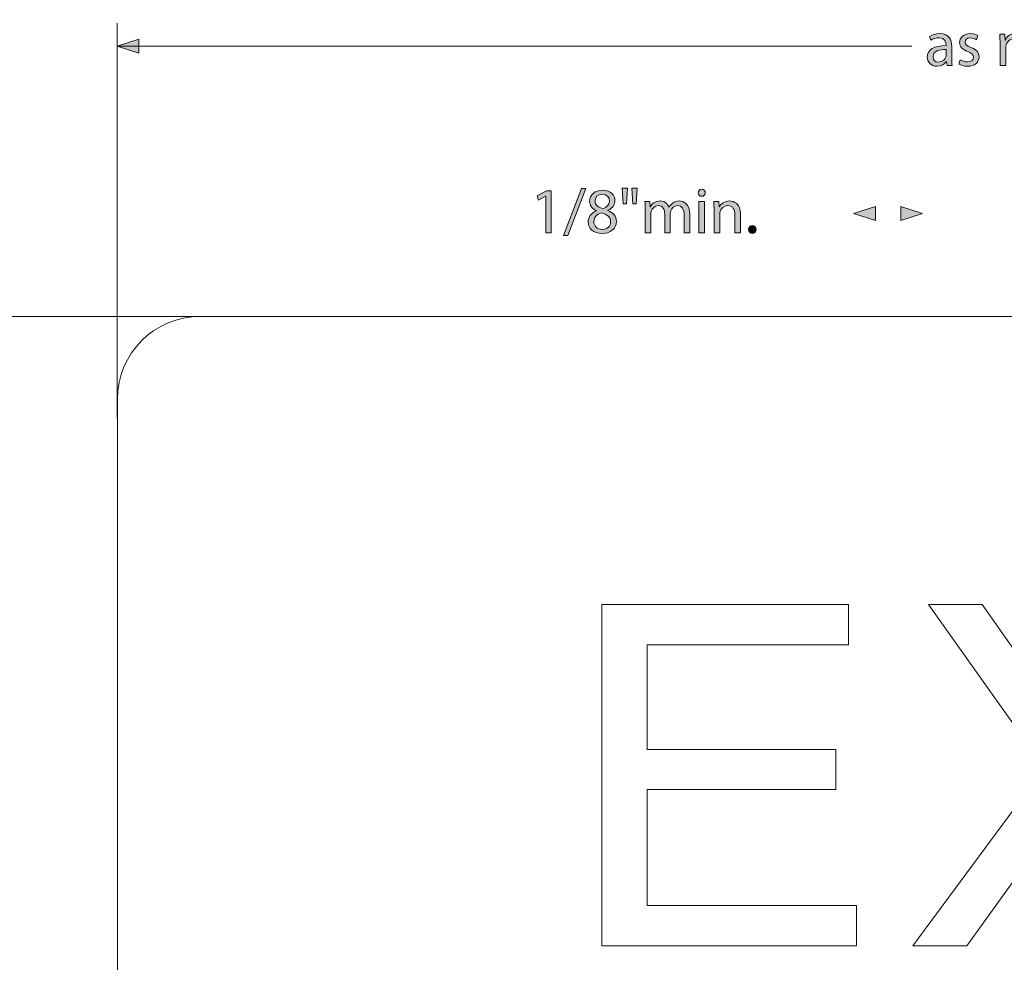
# Model space of a CAD drawing. Units: inches. Extents: x 3 to 223, y 136 to 227.
# Drawn here: x 69 to 72, y 197 to 200 of the extents above; entities that cross this region are included whole.
import ezdxf

# ---------------------------------------------------------------- set-up
doc = ezdxf.new("R2010")
doc.units = ezdxf.units.IN
doc.header["$MEASUREMENT"] = 0
doc.layers.add('Dimension Layer', color=7, linetype='Continuous')
doc.layers.add('Layer 1', color=7, linetype='Continuous')

# ---------------------------------------------------------------- blocks, each defined once
blk = doc.blocks.new('block 66')
at = {"layer": 'Layer 1', "lineweight": 0}
blk.add_lwpolyline([(71.1898, 196.9052), (71.1898, 197.9342), (71.9338, 197.9342), (71.9338, 197.8128), (71.3259, 197.8128), (71.3259, 197.4976), (71.8952, 197.4976), (71.8952, 197.3769), (71.3259, 197.3769), (71.3259, 197.0266), (71.9577, 197.0266), (71.9577, 196.9052), (71.1898, 196.9052)], dxfattribs=at)
blk.add_open_spline([(72.1274, 196.9052), (72.1274, 196.9052), (72.5254, 197.4415), (72.5254, 197.4415), (72.5254, 197.4415), (72.1745, 197.9342), (72.1745, 197.9342), (72.1745, 197.9342), (72.3366, 197.9342), (72.3366, 197.9342), (72.3366, 197.9342), (72.5233, 197.6703), (72.5233, 197.6703), (72.5621, 197.6155), (72.5897, 197.5734), (72.6061, 197.5439), (72.629, 197.5814), (72.6562, 197.6205), (72.6875, 197.6612), (72.6875, 197.6612), (72.8946, 197.9342), (72.8946, 197.9342), (72.8946, 197.9342), (73.0427, 197.9342), (73.0427, 197.9342), (73.0427, 197.9342), (72.6812, 197.4492), (72.6812, 197.4492), (72.6812, 197.4492), (73.0708, 196.9052), (73.0708, 196.9052), (73.0708, 196.9052), (72.9023, 196.9052), (72.9023, 196.9052), (72.9023, 196.9052), (72.6433, 197.2723), (72.6433, 197.2723), (72.6288, 197.2934), (72.6139, 197.3163), (72.5984, 197.3411), (72.5755, 197.3037), (72.5591, 197.2779), (72.5493, 197.2639), (72.5493, 197.2639), (72.291, 196.9052), (72.291, 196.9052), (72.291, 196.9052), (72.1274, 196.9052), (72.1274, 196.9052)], degree=3, knots=[0, 0, 0, 0, 1, 1, 1, 2, 2, 2, 3, 3, 3, 4, 4, 4, 5, 5, 5, 6, 6, 6, 7, 7, 7, 8, 8, 8, 9, 9, 9, 10, 10, 10, 11, 11, 11, 12, 12, 12, 13, 13, 13, 14, 14, 14, 15, 15, 15, 16, 16, 16, 16], dxfattribs=at)
blk = doc.blocks.new('block 65')
at = {"layer": 'Layer 1', "lineweight": 0}
blk.add_open_spline([(75.728, 191.7695), (75.728, 191.6314), (75.6161, 191.5195), (75.478, 191.5195), (75.478, 191.5195), (69.978, 191.5195), (69.978, 191.5195), (69.8399, 191.5195), (69.728, 191.6314), (69.728, 191.7695), (69.728, 191.7695), (69.728, 198.5534), (69.728, 198.5534), (69.728, 198.6914), (69.8399, 198.8034), (69.978, 198.8034), (69.978, 198.8034), (75.478, 198.8034), (75.478, 198.8034), (75.6161, 198.8034), (75.728, 198.6914), (75.728, 198.5534), (75.728, 198.5534), (75.728, 191.7695), (75.728, 191.7695)], degree=3, knots=[0, 0, 0, 0, 1, 1, 1, 2, 2, 2, 3, 3, 3, 4, 4, 4, 5, 5, 5, 6, 6, 6, 7, 7, 7, 8, 8, 8, 8], dxfattribs=at)
at = {"layer": 'Layer 1'}
blk.add_blockref('block 66', (0, 0), dxfattribs=at)
blk = doc.blocks.new('block 834')
at = {"layer": 'Dimension Layer', "lineweight": 0}
blk.add_lwpolyline([(70.3563, 198.8034), (68.84, 198.8034)], dxfattribs=at)
blk = doc.blocks.new('block 837')
at = {"layer": 'Dimension Layer'}
h = blk.add_hatch(color=5, dxfattribs=at)
h.dxf.hatch_style = 2
edge = h.paths.add_edge_path()
edge.add_spline(control_points=[(72.7855, 199.6804), (72.7855, 199.6746), (72.7814, 199.6699), (72.7746, 199.6699), (72.7684, 199.6699), (72.7643, 199.6746), (72.7643, 199.6804), (72.7643, 199.6863), (72.7686, 199.6911), (72.775, 199.6911), (72.7812, 199.6911), (72.7855, 199.6865), (72.7855, 199.6804)], knot_values=[0, 0, 0, 0, 1, 1, 1, 2, 2, 2, 3, 3, 3, 4, 4, 4, 4], degree=3, periodic=1)
h.paths.add_polyline_path([(72.7664, 199.5598), (72.7664, 199.654), (72.7836, 199.654), (72.7836, 199.5598)])
h = blk.add_hatch(color=5, dxfattribs=at)
h.dxf.hatch_style = 2
edge = h.paths.add_edge_path()
edge.add_spline(control_points=[(73.0521, 199.6979), (73.0521, 199.6979), (73.0521, 199.5841), (73.0521, 199.5841), (73.0521, 199.5758), (73.0525, 199.5662), (73.0529, 199.5598), (73.0529, 199.5598), (73.0377, 199.5598), (73.0377, 199.5598), (73.0377, 199.5598), (73.0369, 199.5762), (73.0369, 199.5762), (73.0369, 199.5762), (73.0364, 199.5762), (73.0364, 199.5762), (73.0313, 199.5656), (73.02, 199.5577), (73.0046, 199.5577), (72.9819, 199.5577), (72.9642, 199.5769), (72.9642, 199.6055), (72.964, 199.6369), (72.9836, 199.6559), (73.0064, 199.6559), (73.021, 199.6559), (73.0305, 199.6491), (73.0348, 199.6417), (73.0348, 199.6417), (73.0352, 199.6417), (73.0352, 199.6417), (73.0352, 199.6417), (73.0352, 199.6979), (73.0352, 199.6979), (73.0352, 199.6979), (73.0521, 199.6979), (73.0521, 199.6979)], knot_values=[0, 0, 0, 0, 1, 1, 1, 2, 2, 2, 3, 3, 3, 4, 4, 4, 5, 5, 5, 6, 6, 6, 7, 7, 7, 8, 8, 8, 9, 9, 9, 10, 10, 10, 11, 11, 11, 12, 12, 12, 12], degree=3, periodic=1)
edge = h.paths.add_edge_path()
edge.add_spline(control_points=[(73.0352, 199.6157), (73.0352, 199.6178), (73.035, 199.6207), (73.0344, 199.6228), (73.0319, 199.6335), (73.0225, 199.6425), (73.0097, 199.6425), (72.992, 199.6425), (72.9815, 199.6269), (72.9815, 199.6063), (72.9815, 199.5872), (72.991, 199.5715), (73.0093, 199.5715), (73.0208, 199.5715), (73.0313, 199.5793), (73.0344, 199.5919), (73.035, 199.5942), (73.0352, 199.5966), (73.0352, 199.5993), (73.0352, 199.5993), (73.0352, 199.6157), (73.0352, 199.6157)], knot_values=[0, 0, 0, 0, 1, 1, 1, 2, 2, 2, 3, 3, 3, 4, 4, 4, 5, 5, 5, 6, 6, 6, 7, 7, 7, 7], degree=3, periodic=1)
h = blk.add_hatch(color=5, dxfattribs=at)
h.dxf.hatch_style = 2
edge = h.paths.add_edge_path()
edge.add_spline(control_points=[(72.245, 199.5824), (72.245, 199.5742), (72.2454, 199.5662), (72.2463, 199.5598), (72.2463, 199.5598), (72.231, 199.5598), (72.231, 199.5598), (72.231, 199.5598), (72.2296, 199.5717), (72.2296, 199.5717), (72.2296, 199.5717), (72.229, 199.5717), (72.229, 199.5717), (72.2238, 199.5643), (72.2137, 199.5577), (72.2002, 199.5577), (72.1812, 199.5577), (72.1714, 199.5711), (72.1714, 199.5847), (72.1714, 199.6075), (72.1917, 199.6199), (72.2281, 199.6197), (72.2281, 199.6197), (72.2281, 199.6217), (72.2281, 199.6217), (72.2281, 199.6293), (72.2259, 199.6435), (72.2067, 199.6433), (72.1977, 199.6433), (72.1886, 199.6407), (72.1819, 199.6363), (72.1819, 199.6363), (72.1781, 199.6477), (72.1781, 199.6477), (72.1858, 199.6526), (72.1973, 199.6559), (72.2092, 199.6559), (72.238, 199.6559), (72.245, 199.6363), (72.245, 199.6176), (72.245, 199.6176), (72.245, 199.5824), (72.245, 199.5824)], knot_values=[0, 0, 0, 0, 1, 1, 1, 2, 2, 2, 3, 3, 3, 4, 4, 4, 5, 5, 5, 6, 6, 6, 7, 7, 7, 8, 8, 8, 9, 9, 9, 10, 10, 10, 11, 11, 11, 12, 12, 12, 13, 13, 13, 14, 14, 14, 14], degree=3, periodic=1)
edge = h.paths.add_edge_path()
edge.add_spline(control_points=[(72.2284, 199.6079), (72.2098, 199.6083), (72.1886, 199.6049), (72.1886, 199.5867), (72.1886, 199.5754), (72.196, 199.5703), (72.2045, 199.5703), (72.217, 199.5703), (72.2249, 199.5781), (72.2277, 199.5861), (72.2282, 199.588), (72.2284, 199.59), (72.2284, 199.5915), (72.2284, 199.5915), (72.2284, 199.6079), (72.2284, 199.6079)], knot_values=[0, 0, 0, 0, 1, 1, 1, 2, 2, 2, 3, 3, 3, 4, 4, 4, 5, 5, 5, 5], degree=3, periodic=1)
h = blk.add_hatch(color=5, dxfattribs=at)
h.dxf.hatch_style = 2
edge = h.paths.add_edge_path()
edge.add_spline(control_points=[(72.2702, 199.5771), (72.2755, 199.574), (72.2844, 199.5705), (72.293, 199.5705), (72.3052, 199.5705), (72.3111, 199.5765), (72.3111, 199.5845), (72.3111, 199.5927), (72.3062, 199.597), (72.2938, 199.6016), (72.2766, 199.6079), (72.2687, 199.617), (72.2687, 199.6283), (72.2687, 199.6435), (72.2811, 199.6559), (72.3011, 199.6559), (72.3107, 199.6559), (72.3191, 199.6534), (72.3241, 199.6501), (72.3241, 199.6501), (72.32, 199.6376), (72.32, 199.6376), (72.3163, 199.64), (72.3095, 199.6433), (72.3008, 199.6433), (72.2906, 199.6433), (72.2852, 199.6374), (72.2852, 199.6304), (72.2852, 199.6226), (72.2906, 199.6192), (72.3029, 199.6143), (72.3191, 199.6083), (72.3276, 199.6001), (72.3276, 199.5861), (72.3276, 199.5693), (72.3146, 199.5577), (72.2926, 199.5577), (72.2823, 199.5577), (72.2727, 199.5604), (72.2661, 199.5643), (72.2661, 199.5643), (72.2702, 199.5771), (72.2702, 199.5771)], knot_values=[0, 0, 0, 0, 1, 1, 1, 2, 2, 2, 3, 3, 3, 4, 4, 4, 5, 5, 5, 6, 6, 6, 7, 7, 7, 8, 8, 8, 9, 9, 9, 10, 10, 10, 11, 11, 11, 12, 12, 12, 13, 13, 13, 14, 14, 14, 14], degree=3, periodic=1)
h = blk.add_hatch(color=5, dxfattribs=at)
h.dxf.hatch_style = 2
edge = h.paths.add_edge_path()
edge.add_spline(control_points=[(72.3908, 199.6246), (72.3908, 199.6357), (72.3906, 199.6452), (72.39, 199.654), (72.39, 199.654), (72.405, 199.654), (72.405, 199.654), (72.405, 199.654), (72.4058, 199.6353), (72.4058, 199.6353), (72.4058, 199.6353), (72.4063, 199.6353), (72.4063, 199.6353), (72.4106, 199.6479), (72.4211, 199.6559), (72.4326, 199.6559), (72.4344, 199.6559), (72.4357, 199.6557), (72.4373, 199.6555), (72.4373, 199.6555), (72.4373, 199.6394), (72.4373, 199.6394), (72.4355, 199.6398), (72.4338, 199.6398), (72.4314, 199.6398), (72.4194, 199.6398), (72.4108, 199.6308), (72.4085, 199.618), (72.4081, 199.6157), (72.4079, 199.6127), (72.4079, 199.61), (72.4079, 199.61), (72.4079, 199.5598), (72.4079, 199.5598), (72.4079, 199.5598), (72.3908, 199.5598), (72.3908, 199.5598), (72.3908, 199.5598), (72.3908, 199.6246), (72.3908, 199.6246)], knot_values=[0, 0, 0, 0, 1, 1, 1, 2, 2, 2, 3, 3, 3, 4, 4, 4, 5, 5, 5, 6, 6, 6, 7, 7, 7, 8, 8, 8, 9, 9, 9, 10, 10, 10, 11, 11, 11, 12, 12, 12, 13, 13, 13, 13], degree=3, periodic=1)
h = blk.add_hatch(color=5, dxfattribs=at)
h.dxf.hatch_style = 2
edge = h.paths.add_edge_path()
edge.add_spline(control_points=[(72.4619, 199.6038), (72.4623, 199.5806), (72.4769, 199.5711), (72.4942, 199.5711), (72.5065, 199.5711), (72.5141, 199.5732), (72.5203, 199.576), (72.5203, 199.576), (72.5234, 199.5637), (72.5234, 199.5637), (72.5174, 199.561), (72.5069, 199.5577), (72.4919, 199.5577), (72.4629, 199.5577), (72.4456, 199.5769), (72.4456, 199.6053), (72.4456, 199.6337), (72.4623, 199.6559), (72.4898, 199.6559), (72.5207, 199.6559), (72.5287, 199.6291), (72.5287, 199.6118), (72.5287, 199.6083), (72.5285, 199.6057), (72.5281, 199.6038), (72.5281, 199.6038), (72.4619, 199.6038), (72.4619, 199.6038)], knot_values=[0, 0, 0, 0, 1, 1, 1, 2, 2, 2, 3, 3, 3, 4, 4, 4, 5, 5, 5, 6, 6, 6, 7, 7, 7, 8, 8, 8, 9, 9, 9, 9], degree=3, periodic=1)
edge = h.paths.add_edge_path()
edge.add_spline(control_points=[(72.5121, 199.616), (72.5123, 199.6267), (72.5077, 199.6437), (72.4884, 199.6437), (72.4709, 199.6437), (72.4635, 199.6279), (72.4621, 199.616), (72.4621, 199.616), (72.5121, 199.616), (72.5121, 199.616)], knot_values=[0, 0, 0, 0, 1, 1, 1, 2, 2, 2, 3, 3, 3, 3], degree=3, periodic=1)
h = blk.add_hatch(color=5, dxfattribs=at)
h.dxf.hatch_style = 2
edge = h.paths.add_edge_path()
edge.add_spline(control_points=[(72.614, 199.5742), (72.614, 199.5742), (72.6136, 199.5742), (72.6136, 199.5742), (72.6084, 199.5651), (72.5981, 199.5577), (72.5829, 199.5577), (72.5609, 199.5577), (72.543, 199.5765), (72.543, 199.6051), (72.543, 199.6406), (72.5658, 199.6559), (72.5856, 199.6559), (72.6002, 199.6559), (72.6099, 199.6487), (72.6146, 199.6398), (72.6146, 199.6398), (72.615, 199.6398), (72.615, 199.6398), (72.615, 199.6398), (72.6156, 199.654), (72.6156, 199.654), (72.6156, 199.654), (72.6317, 199.654), (72.6317, 199.654), (72.6313, 199.6462), (72.631, 199.6378), (72.631, 199.6281), (72.631, 199.6281), (72.631, 199.5213), (72.631, 199.5213), (72.631, 199.5213), (72.614, 199.5213), (72.614, 199.5213), (72.614, 199.5213), (72.614, 199.5742), (72.614, 199.5742)], knot_values=[0, 0, 0, 0, 1, 1, 1, 2, 2, 2, 3, 3, 3, 4, 4, 4, 5, 5, 5, 6, 6, 6, 7, 7, 7, 8, 8, 8, 9, 9, 9, 10, 10, 10, 11, 11, 11, 12, 12, 12, 12], degree=3, periodic=1)
edge = h.paths.add_edge_path()
edge.add_spline(control_points=[(72.614, 199.6158), (72.614, 199.6182), (72.6138, 199.6207), (72.6132, 199.6228), (72.6105, 199.6334), (72.6016, 199.6423), (72.5887, 199.6423), (72.571, 199.6423), (72.5603, 199.6273), (72.5603, 199.6063), (72.5603, 199.5874), (72.5693, 199.5713), (72.5882, 199.5713), (72.5992, 199.5713), (72.6088, 199.5781), (72.6127, 199.5898), (72.6134, 199.5923), (72.614, 199.5956), (72.614, 199.5981), (72.614, 199.5981), (72.614, 199.6158), (72.614, 199.6158)], knot_values=[0, 0, 0, 0, 1, 1, 1, 2, 2, 2, 3, 3, 3, 4, 4, 4, 5, 5, 5, 6, 6, 6, 7, 7, 7, 7], degree=3, periodic=1)
h = blk.add_hatch(color=5, dxfattribs=at)
h.dxf.hatch_style = 2
edge = h.paths.add_edge_path()
edge.add_spline(control_points=[(72.7381, 199.5857), (72.7381, 199.5758), (72.7383, 199.5672), (72.7389, 199.5598), (72.7389, 199.5598), (72.7237, 199.5598), (72.7237, 199.5598), (72.7237, 199.5598), (72.7227, 199.5752), (72.7227, 199.5752), (72.7227, 199.5752), (72.7223, 199.5752), (72.7223, 199.5752), (72.7181, 199.5676), (72.7079, 199.5577), (72.6912, 199.5577), (72.6764, 199.5577), (72.6587, 199.566), (72.6587, 199.5989), (72.6587, 199.5989), (72.6587, 199.654), (72.6587, 199.654), (72.6587, 199.654), (72.6758, 199.654), (72.6758, 199.654), (72.6758, 199.654), (72.6758, 199.602), (72.6758, 199.602), (72.6758, 199.5841), (72.6815, 199.5719), (72.6968, 199.5719), (72.7083, 199.5719), (72.7163, 199.5798), (72.7194, 199.5876), (72.7204, 199.59), (72.721, 199.5931), (72.721, 199.5964), (72.721, 199.5964), (72.721, 199.654), (72.721, 199.654), (72.721, 199.654), (72.7381, 199.654), (72.7381, 199.654), (72.7381, 199.654), (72.7381, 199.5857), (72.7381, 199.5857)], knot_values=[0, 0, 0, 0, 1, 1, 1, 2, 2, 2, 3, 3, 3, 4, 4, 4, 5, 5, 5, 6, 6, 6, 7, 7, 7, 8, 8, 8, 9, 9, 9, 10, 10, 10, 11, 11, 11, 12, 12, 12, 13, 13, 13, 14, 14, 14, 15, 15, 15, 15], degree=3, periodic=1)
h = blk.add_hatch(color=5, dxfattribs=at)
h.dxf.hatch_style = 2
edge = h.paths.add_edge_path()
edge.add_spline(control_points=[(72.8119, 199.6246), (72.8119, 199.6357), (72.8117, 199.6452), (72.8112, 199.654), (72.8112, 199.654), (72.8261, 199.654), (72.8261, 199.654), (72.8261, 199.654), (72.8269, 199.6353), (72.8269, 199.6353), (72.8269, 199.6353), (72.8275, 199.6353), (72.8275, 199.6353), (72.8318, 199.6479), (72.8423, 199.6559), (72.8538, 199.6559), (72.8555, 199.6559), (72.8569, 199.6557), (72.8584, 199.6555), (72.8584, 199.6555), (72.8584, 199.6394), (72.8584, 199.6394), (72.8567, 199.6398), (72.8549, 199.6398), (72.8526, 199.6398), (72.8405, 199.6398), (72.832, 199.6308), (72.8296, 199.618), (72.8292, 199.6157), (72.8291, 199.6127), (72.8291, 199.61), (72.8291, 199.61), (72.8291, 199.5598), (72.8291, 199.5598), (72.8291, 199.5598), (72.8119, 199.5598), (72.8119, 199.5598), (72.8119, 199.5598), (72.8119, 199.6246), (72.8119, 199.6246)], knot_values=[0, 0, 0, 0, 1, 1, 1, 2, 2, 2, 3, 3, 3, 4, 4, 4, 5, 5, 5, 6, 6, 6, 7, 7, 7, 8, 8, 8, 9, 9, 9, 10, 10, 10, 11, 11, 11, 12, 12, 12, 13, 13, 13, 13], degree=3, periodic=1)
h = blk.add_hatch(color=5, dxfattribs=at)
h.dxf.hatch_style = 2
edge = h.paths.add_edge_path()
edge.add_spline(control_points=[(72.8831, 199.6038), (72.8835, 199.5806), (72.8981, 199.5711), (72.9154, 199.5711), (72.9277, 199.5711), (72.9352, 199.5732), (72.9415, 199.576), (72.9415, 199.576), (72.9446, 199.5637), (72.9446, 199.5637), (72.9386, 199.561), (72.928, 199.5577), (72.9131, 199.5577), (72.8841, 199.5577), (72.8668, 199.5769), (72.8668, 199.6053), (72.8668, 199.6337), (72.8835, 199.6559), (72.9109, 199.6559), (72.9419, 199.6559), (72.9498, 199.6291), (72.9498, 199.6118), (72.9498, 199.6083), (72.9496, 199.6057), (72.9493, 199.6038), (72.9493, 199.6038), (72.8831, 199.6038), (72.8831, 199.6038)], knot_values=[0, 0, 0, 0, 1, 1, 1, 2, 2, 2, 3, 3, 3, 4, 4, 4, 5, 5, 5, 6, 6, 6, 7, 7, 7, 8, 8, 8, 9, 9, 9, 9], degree=3, periodic=1)
edge = h.paths.add_edge_path()
edge.add_spline(control_points=[(72.9333, 199.616), (72.9335, 199.6267), (72.9288, 199.6437), (72.9096, 199.6437), (72.8921, 199.6437), (72.8847, 199.6279), (72.8833, 199.616), (72.8833, 199.616), (72.9333, 199.616), (72.9333, 199.616)], knot_values=[0, 0, 0, 0, 1, 1, 1, 2, 2, 2, 3, 3, 3, 3], degree=3, periodic=1)
at = {"layer": 'Dimension Layer', "lineweight": 0}
blk.add_lwpolyline([(72.7664, 199.5598), (72.7664, 199.654), (72.7836, 199.654), (72.7836, 199.5598), (72.7664, 199.5598)], dxfattribs=at)
for points, knots in [([(72.7855, 199.6804), (72.7855, 199.6746), (72.7814, 199.6699), (72.7746, 199.6699), (72.7684, 199.6699), (72.7643, 199.6746), (72.7643, 199.6804), (72.7643, 199.6863), (72.7686, 199.6911), (72.775, 199.6911), (72.7812, 199.6911), (72.7855, 199.6865), (72.7855, 199.6804)], [0, 0, 0, 0, 1, 1, 1, 2, 2, 2, 3, 3, 3, 4, 4, 4, 4]), ([(73.0521, 199.6979), (73.0521, 199.6979), (73.0521, 199.5841), (73.0521, 199.5841), (73.0521, 199.5758), (73.0525, 199.5662), (73.0529, 199.5598), (73.0529, 199.5598), (73.0377, 199.5598), (73.0377, 199.5598), (73.0377, 199.5598), (73.0369, 199.5762), (73.0369, 199.5762), (73.0369, 199.5762), (73.0364, 199.5762), (73.0364, 199.5762), (73.0313, 199.5656), (73.02, 199.5577), (73.0046, 199.5577), (72.9819, 199.5577), (72.9642, 199.5769), (72.9642, 199.6055), (72.964, 199.6369), (72.9836, 199.6559), (73.0064, 199.6559), (73.021, 199.6559), (73.0305, 199.6491), (73.0348, 199.6417), (73.0348, 199.6417), (73.0352, 199.6417), (73.0352, 199.6417), (73.0352, 199.6417), (73.0352, 199.6979), (73.0352, 199.6979), (73.0352, 199.6979), (73.0521, 199.6979), (73.0521, 199.6979)], [0, 0, 0, 0, 1, 1, 1, 2, 2, 2, 3, 3, 3, 4, 4, 4, 5, 5, 5, 6, 6, 6, 7, 7, 7, 8, 8, 8, 9, 9, 9, 10, 10, 10, 11, 11, 11, 12, 12, 12, 12]), ([(72.245, 199.5824), (72.245, 199.5742), (72.2454, 199.5662), (72.2463, 199.5598), (72.2463, 199.5598), (72.231, 199.5598), (72.231, 199.5598), (72.231, 199.5598), (72.2296, 199.5717), (72.2296, 199.5717), (72.2296, 199.5717), (72.229, 199.5717), (72.229, 199.5717), (72.2238, 199.5643), (72.2137, 199.5577), (72.2002, 199.5577), (72.1812, 199.5577), (72.1714, 199.5711), (72.1714, 199.5847), (72.1714, 199.6075), (72.1917, 199.6199), (72.2281, 199.6197), (72.2281, 199.6197), (72.2281, 199.6217), (72.2281, 199.6217), (72.2281, 199.6293), (72.2259, 199.6435), (72.2067, 199.6433), (72.1977, 199.6433), (72.1886, 199.6407), (72.1819, 199.6363), (72.1819, 199.6363), (72.1781, 199.6477), (72.1781, 199.6477), (72.1858, 199.6526), (72.1973, 199.6559), (72.2092, 199.6559), (72.238, 199.6559), (72.245, 199.6363), (72.245, 199.6176), (72.245, 199.6176), (72.245, 199.5824), (72.245, 199.5824)], [0, 0, 0, 0, 1, 1, 1, 2, 2, 2, 3, 3, 3, 4, 4, 4, 5, 5, 5, 6, 6, 6, 7, 7, 7, 8, 8, 8, 9, 9, 9, 10, 10, 10, 11, 11, 11, 12, 12, 12, 13, 13, 13, 14, 14, 14, 14]), ([(72.2702, 199.5771), (72.2755, 199.574), (72.2844, 199.5705), (72.293, 199.5705), (72.3052, 199.5705), (72.3111, 199.5765), (72.3111, 199.5845), (72.3111, 199.5927), (72.3062, 199.597), (72.2938, 199.6016), (72.2766, 199.6079), (72.2687, 199.617), (72.2687, 199.6283), (72.2687, 199.6435), (72.2811, 199.6559), (72.3011, 199.6559), (72.3107, 199.6559), (72.3191, 199.6534), (72.3241, 199.6501), (72.3241, 199.6501), (72.32, 199.6376), (72.32, 199.6376), (72.3163, 199.64), (72.3095, 199.6433), (72.3008, 199.6433), (72.2906, 199.6433), (72.2852, 199.6374), (72.2852, 199.6304), (72.2852, 199.6226), (72.2906, 199.6192), (72.3029, 199.6143), (72.3191, 199.6083), (72.3276, 199.6001), (72.3276, 199.5861), (72.3276, 199.5693), (72.3146, 199.5577), (72.2926, 199.5577), (72.2823, 199.5577), (72.2727, 199.5604), (72.2661, 199.5643), (72.2661, 199.5643), (72.2702, 199.5771), (72.2702, 199.5771)], [0, 0, 0, 0, 1, 1, 1, 2, 2, 2, 3, 3, 3, 4, 4, 4, 5, 5, 5, 6, 6, 6, 7, 7, 7, 8, 8, 8, 9, 9, 9, 10, 10, 10, 11, 11, 11, 12, 12, 12, 13, 13, 13, 14, 14, 14, 14]), ([(72.3908, 199.6246), (72.3908, 199.6357), (72.3906, 199.6452), (72.39, 199.654), (72.39, 199.654), (72.405, 199.654), (72.405, 199.654), (72.405, 199.654), (72.4058, 199.6353), (72.4058, 199.6353), (72.4058, 199.6353), (72.4063, 199.6353), (72.4063, 199.6353), (72.4106, 199.6479), (72.4211, 199.6559), (72.4326, 199.6559), (72.4344, 199.6559), (72.4357, 199.6557), (72.4373, 199.6555), (72.4373, 199.6555), (72.4373, 199.6394), (72.4373, 199.6394), (72.4355, 199.6398), (72.4338, 199.6398), (72.4314, 199.6398), (72.4194, 199.6398), (72.4108, 199.6308), (72.4085, 199.618), (72.4081, 199.6157), (72.4079, 199.6127), (72.4079, 199.61), (72.4079, 199.61), (72.4079, 199.5598), (72.4079, 199.5598), (72.4079, 199.5598), (72.3908, 199.5598), (72.3908, 199.5598), (72.3908, 199.5598), (72.3908, 199.6246), (72.3908, 199.6246)], [0, 0, 0, 0, 1, 1, 1, 2, 2, 2, 3, 3, 3, 4, 4, 4, 5, 5, 5, 6, 6, 6, 7, 7, 7, 8, 8, 8, 9, 9, 9, 10, 10, 10, 11, 11, 11, 12, 12, 12, 13, 13, 13, 13]), ([(72.4619, 199.6038), (72.4623, 199.5806), (72.4769, 199.5711), (72.4942, 199.5711), (72.5065, 199.5711), (72.5141, 199.5732), (72.5203, 199.576), (72.5203, 199.576), (72.5234, 199.5637), (72.5234, 199.5637), (72.5174, 199.561), (72.5069, 199.5577), (72.4919, 199.5577), (72.4629, 199.5577), (72.4456, 199.5769), (72.4456, 199.6053), (72.4456, 199.6337), (72.4623, 199.6559), (72.4898, 199.6559), (72.5207, 199.6559), (72.5287, 199.6291), (72.5287, 199.6118), (72.5287, 199.6083), (72.5285, 199.6057), (72.5281, 199.6038), (72.5281, 199.6038), (72.4619, 199.6038), (72.4619, 199.6038)], [0, 0, 0, 0, 1, 1, 1, 2, 2, 2, 3, 3, 3, 4, 4, 4, 5, 5, 5, 6, 6, 6, 7, 7, 7, 8, 8, 8, 9, 9, 9, 9]), ([(72.5121, 199.616), (72.5123, 199.6267), (72.5077, 199.6437), (72.4884, 199.6437), (72.4709, 199.6437), (72.4635, 199.6279), (72.4621, 199.616), (72.4621, 199.616), (72.5121, 199.616), (72.5121, 199.616)], [0, 0, 0, 0, 1, 1, 1, 2, 2, 2, 3, 3, 3, 3]), ([(72.614, 199.5742), (72.614, 199.5742), (72.6136, 199.5742), (72.6136, 199.5742), (72.6084, 199.5651), (72.5981, 199.5577), (72.5829, 199.5577), (72.5609, 199.5577), (72.543, 199.5765), (72.543, 199.6051), (72.543, 199.6406), (72.5658, 199.6559), (72.5856, 199.6559), (72.6002, 199.6559), (72.6099, 199.6487), (72.6146, 199.6398), (72.6146, 199.6398), (72.615, 199.6398), (72.615, 199.6398), (72.615, 199.6398), (72.6156, 199.654), (72.6156, 199.654), (72.6156, 199.654), (72.6317, 199.654), (72.6317, 199.654), (72.6313, 199.6462), (72.631, 199.6378), (72.631, 199.6281), (72.631, 199.6281), (72.631, 199.5213), (72.631, 199.5213), (72.631, 199.5213), (72.614, 199.5213), (72.614, 199.5213), (72.614, 199.5213), (72.614, 199.5742), (72.614, 199.5742)], [0, 0, 0, 0, 1, 1, 1, 2, 2, 2, 3, 3, 3, 4, 4, 4, 5, 5, 5, 6, 6, 6, 7, 7, 7, 8, 8, 8, 9, 9, 9, 10, 10, 10, 11, 11, 11, 12, 12, 12, 12]), ([(72.614, 199.6158), (72.614, 199.6182), (72.6138, 199.6207), (72.6132, 199.6228), (72.6105, 199.6334), (72.6016, 199.6423), (72.5887, 199.6423), (72.571, 199.6423), (72.5603, 199.6273), (72.5603, 199.6063), (72.5603, 199.5874), (72.5693, 199.5713), (72.5882, 199.5713), (72.5992, 199.5713), (72.6088, 199.5781), (72.6127, 199.5898), (72.6134, 199.5923), (72.614, 199.5956), (72.614, 199.5981), (72.614, 199.5981), (72.614, 199.6158), (72.614, 199.6158)], [0, 0, 0, 0, 1, 1, 1, 2, 2, 2, 3, 3, 3, 4, 4, 4, 5, 5, 5, 6, 6, 6, 7, 7, 7, 7]), ([(72.7381, 199.5857), (72.7381, 199.5758), (72.7383, 199.5672), (72.7389, 199.5598), (72.7389, 199.5598), (72.7237, 199.5598), (72.7237, 199.5598), (72.7237, 199.5598), (72.7227, 199.5752), (72.7227, 199.5752), (72.7227, 199.5752), (72.7223, 199.5752), (72.7223, 199.5752), (72.7181, 199.5676), (72.7079, 199.5577), (72.6912, 199.5577), (72.6764, 199.5577), (72.6587, 199.566), (72.6587, 199.5989), (72.6587, 199.5989), (72.6587, 199.654), (72.6587, 199.654), (72.6587, 199.654), (72.6758, 199.654), (72.6758, 199.654), (72.6758, 199.654), (72.6758, 199.602), (72.6758, 199.602), (72.6758, 199.5841), (72.6815, 199.5719), (72.6968, 199.5719), (72.7083, 199.5719), (72.7163, 199.5798), (72.7194, 199.5876), (72.7204, 199.59), (72.721, 199.5931), (72.721, 199.5964), (72.721, 199.5964), (72.721, 199.654), (72.721, 199.654), (72.721, 199.654), (72.7381, 199.654), (72.7381, 199.654), (72.7381, 199.654), (72.7381, 199.5857), (72.7381, 199.5857)], [0, 0, 0, 0, 1, 1, 1, 2, 2, 2, 3, 3, 3, 4, 4, 4, 5, 5, 5, 6, 6, 6, 7, 7, 7, 8, 8, 8, 9, 9, 9, 10, 10, 10, 11, 11, 11, 12, 12, 12, 13, 13, 13, 14, 14, 14, 15, 15, 15, 15]), ([(72.8119, 199.6246), (72.8119, 199.6357), (72.8117, 199.6452), (72.8112, 199.654), (72.8112, 199.654), (72.8261, 199.654), (72.8261, 199.654), (72.8261, 199.654), (72.8269, 199.6353), (72.8269, 199.6353), (72.8269, 199.6353), (72.8275, 199.6353), (72.8275, 199.6353), (72.8318, 199.6479), (72.8423, 199.6559), (72.8538, 199.6559), (72.8555, 199.6559), (72.8569, 199.6557), (72.8584, 199.6555), (72.8584, 199.6555), (72.8584, 199.6394), (72.8584, 199.6394), (72.8567, 199.6398), (72.8549, 199.6398), (72.8526, 199.6398), (72.8405, 199.6398), (72.832, 199.6308), (72.8296, 199.618), (72.8292, 199.6157), (72.8291, 199.6127), (72.8291, 199.61), (72.8291, 199.61), (72.8291, 199.5598), (72.8291, 199.5598), (72.8291, 199.5598), (72.8119, 199.5598), (72.8119, 199.5598), (72.8119, 199.5598), (72.8119, 199.6246), (72.8119, 199.6246)], [0, 0, 0, 0, 1, 1, 1, 2, 2, 2, 3, 3, 3, 4, 4, 4, 5, 5, 5, 6, 6, 6, 7, 7, 7, 8, 8, 8, 9, 9, 9, 10, 10, 10, 11, 11, 11, 12, 12, 12, 13, 13, 13, 13]), ([(72.8831, 199.6038), (72.8835, 199.5806), (72.8981, 199.5711), (72.9154, 199.5711), (72.9277, 199.5711), (72.9352, 199.5732), (72.9415, 199.576), (72.9415, 199.576), (72.9446, 199.5637), (72.9446, 199.5637), (72.9386, 199.561), (72.928, 199.5577), (72.9131, 199.5577), (72.8841, 199.5577), (72.8668, 199.5769), (72.8668, 199.6053), (72.8668, 199.6337), (72.8835, 199.6559), (72.9109, 199.6559), (72.9419, 199.6559), (72.9498, 199.6291), (72.9498, 199.6118), (72.9498, 199.6083), (72.9496, 199.6057), (72.9493, 199.6038), (72.9493, 199.6038), (72.8831, 199.6038), (72.8831, 199.6038)], [0, 0, 0, 0, 1, 1, 1, 2, 2, 2, 3, 3, 3, 4, 4, 4, 5, 5, 5, 6, 6, 6, 7, 7, 7, 8, 8, 8, 9, 9, 9, 9]), ([(72.9333, 199.616), (72.9335, 199.6267), (72.9288, 199.6437), (72.9096, 199.6437), (72.8921, 199.6437), (72.8847, 199.6279), (72.8833, 199.616), (72.8833, 199.616), (72.9333, 199.616), (72.9333, 199.616)], [0, 0, 0, 0, 1, 1, 1, 2, 2, 2, 3, 3, 3, 3]), ([(73.0352, 199.6157), (73.0352, 199.6178), (73.035, 199.6207), (73.0344, 199.6228), (73.0319, 199.6335), (73.0225, 199.6425), (73.0097, 199.6425), (72.992, 199.6425), (72.9815, 199.6269), (72.9815, 199.6063), (72.9815, 199.5872), (72.991, 199.5715), (73.0093, 199.5715), (73.0208, 199.5715), (73.0313, 199.5793), (73.0344, 199.5919), (73.035, 199.5942), (73.0352, 199.5966), (73.0352, 199.5993), (73.0352, 199.5993), (73.0352, 199.6157), (73.0352, 199.6157)], [0, 0, 0, 0, 1, 1, 1, 2, 2, 2, 3, 3, 3, 4, 4, 4, 5, 5, 5, 6, 6, 6, 7, 7, 7, 7]), ([(72.2284, 199.6079), (72.2098, 199.6083), (72.1886, 199.6049), (72.1886, 199.5867), (72.1886, 199.5754), (72.196, 199.5703), (72.2045, 199.5703), (72.217, 199.5703), (72.2249, 199.5781), (72.2277, 199.5861), (72.2282, 199.588), (72.2284, 199.59), (72.2284, 199.5915), (72.2284, 199.5915), (72.2284, 199.6079), (72.2284, 199.6079)], [0, 0, 0, 0, 1, 1, 1, 2, 2, 2, 3, 3, 3, 4, 4, 4, 5, 5, 5, 5])]:
    blk.add_open_spline(points, degree=3, knots=knots, dxfattribs=at)
blk = doc.blocks.new('block 836')
at = {"layer": 'Dimension Layer'}
h = blk.add_hatch(color=5, dxfattribs=at)
h.dxf.hatch_style = 2
h.paths.add_polyline_path([(69.7929, 199.5973), (69.7266, 199.6182), (69.7929, 199.6391)])
at = {"layer": 'Dimension Layer', "lineweight": 0}
for points in [[(69.7266, 198.4978), (69.7266, 199.6876)], [(69.7929, 199.5973), (69.7266, 199.6182), (69.7929, 199.6391), (69.7929, 199.5973)], [(69.7266, 199.6182), (72.1248, 199.6182)]]:
    blk.add_lwpolyline(points, dxfattribs=at)
at = {"layer": 'Dimension Layer'}
blk.add_blockref('block 837', (0, 0), dxfattribs=at)
blk = doc.blocks.new('block 841')
at = {"layer": 'Dimension Layer'}
h = blk.add_hatch(color=5, dxfattribs=at)
h.dxf.hatch_style = 2
h.paths.add_polyline_path([(71.0738, 199.0476), (71.1279, 199.1887), (71.1414, 199.1887), (71.0869, 199.0476)])
h = blk.add_hatch(color=5, dxfattribs=at)
h.dxf.hatch_style = 2
edge = h.paths.add_edge_path()
edge.add_spline(control_points=[(71.1728, 199.1217), (71.1586, 199.1283), (71.1526, 199.1392), (71.1526, 199.1501), (71.1526, 199.1702), (71.1695, 199.1838), (71.1919, 199.1838), (71.2164, 199.1838), (71.2289, 199.1686), (71.2289, 199.1527), (71.2289, 199.142), (71.2234, 199.1303), (71.2079, 199.1231), (71.2079, 199.1231), (71.2079, 199.1225), (71.2079, 199.1225), (71.2236, 199.1163), (71.2333, 199.105), (71.2333, 199.0898), (71.2333, 199.0676), (71.2145, 199.0531), (71.1903, 199.0531), (71.1639, 199.0531), (71.1479, 199.0686), (71.1479, 199.0871), (71.1479, 199.1031), (71.1575, 199.1145), (71.173, 199.1212), (71.173, 199.1212), (71.1728, 199.1217), (71.1728, 199.1217)], knot_values=[0, 0, 0, 0, 1, 1, 1, 2, 2, 2, 3, 3, 3, 4, 4, 4, 5, 5, 5, 6, 6, 6, 7, 7, 7, 8, 8, 8, 9, 9, 9, 10, 10, 10, 10], degree=3, periodic=1)
edge = h.paths.add_edge_path()
edge.add_spline(control_points=[(71.216, 199.0881), (71.216, 199.1033), (71.2053, 199.1108), (71.1882, 199.1157), (71.1734, 199.1114), (71.1654, 199.1015), (71.1654, 199.0894), (71.1649, 199.0768), (71.1746, 199.0655), (71.1907, 199.0655), (71.2061, 199.0655), (71.216, 199.075), (71.216, 199.0881)], knot_values=[0, 0, 0, 0, 1, 1, 1, 2, 2, 2, 3, 3, 3, 4, 4, 4, 4], degree=3, periodic=1)
edge = h.paths.add_edge_path()
edge.add_spline(control_points=[(71.1689, 199.1513), (71.1687, 199.1387), (71.1785, 199.1318), (71.1931, 199.128), (71.204, 199.1317), (71.2123, 199.1394), (71.2123, 199.1509), (71.2123, 199.161), (71.2063, 199.1715), (71.1909, 199.1715), (71.1767, 199.1715), (71.1689, 199.1622), (71.1689, 199.1513)], knot_values=[0, 0, 0, 0, 1, 1, 1, 2, 2, 2, 3, 3, 3, 4, 4, 4, 4], degree=3, periodic=1)
h = blk.add_hatch(color=5, dxfattribs=at)
h.dxf.hatch_style = 2
h.paths.add_polyline_path([(71.2673, 199.1898), (71.264, 199.1431), (71.2535, 199.1431), (71.2504, 199.1898)])
h.paths.add_polyline_path([(71.2963, 199.1898), (71.293, 199.1431), (71.2827, 199.1431), (71.2794, 199.1898)])
h = blk.add_hatch(color=5, dxfattribs=at)
h.dxf.hatch_style = 2
edge = h.paths.add_edge_path()
edge.add_spline(control_points=[(71.5014, 199.1758), (71.5014, 199.17), (71.4974, 199.1653), (71.4905, 199.1653), (71.4843, 199.1653), (71.4802, 199.17), (71.4802, 199.1758), (71.4802, 199.1816), (71.4845, 199.1865), (71.4909, 199.1865), (71.4972, 199.1865), (71.5014, 199.1819), (71.5014, 199.1758)], knot_values=[0, 0, 0, 0, 1, 1, 1, 2, 2, 2, 3, 3, 3, 4, 4, 4, 4], degree=3, periodic=1)
h.paths.add_polyline_path([(71.4824, 199.0552), (71.4824, 199.1494), (71.4995, 199.1494), (71.4995, 199.0552)])
h = blk.add_hatch(color=5, dxfattribs=at)
h.dxf.hatch_style = 2
h.paths.add_polyline_path([(71.0202, 199.1657), (71.0198, 199.1657), (70.9978, 199.1538), (70.9945, 199.1669), (71.0221, 199.1816), (71.0367, 199.1816), (71.0367, 199.0552), (71.0202, 199.0552)])
h = blk.add_hatch(color=5, dxfattribs=at)
h.dxf.hatch_style = 2
edge = h.paths.add_edge_path()
edge.add_spline(control_points=[(71.3202, 199.1239), (71.3202, 199.1338), (71.3198, 199.1416), (71.3194, 199.1494), (71.3194, 199.1494), (71.3344, 199.1494), (71.3344, 199.1494), (71.3344, 199.1494), (71.3352, 199.134), (71.3352, 199.134), (71.3352, 199.134), (71.3358, 199.134), (71.3358, 199.134), (71.341, 199.1429), (71.3498, 199.1513), (71.3655, 199.1513), (71.3782, 199.1513), (71.3879, 199.1435), (71.392, 199.1324), (71.392, 199.1324), (71.3924, 199.1324), (71.3924, 199.1324), (71.3953, 199.1379), (71.3992, 199.1418), (71.4031, 199.1447), (71.4087, 199.149), (71.4148, 199.1513), (71.4237, 199.1513), (71.4364, 199.1513), (71.4548, 199.1431), (71.4548, 199.1105), (71.4548, 199.1105), (71.4548, 199.0552), (71.4548, 199.0552), (71.4548, 199.0552), (71.4381, 199.0552), (71.4381, 199.0552), (71.4381, 199.0552), (71.4381, 199.1083), (71.4381, 199.1083), (71.4381, 199.1266), (71.4313, 199.1373), (71.4177, 199.1373), (71.4078, 199.1373), (71.4004, 199.1301), (71.3973, 199.1219), (71.3965, 199.1194), (71.3959, 199.1165), (71.3959, 199.1134), (71.3959, 199.1134), (71.3959, 199.0552), (71.3959, 199.0552), (71.3959, 199.0552), (71.3792, 199.0552), (71.3792, 199.0552), (71.3792, 199.0552), (71.3792, 199.1116), (71.3792, 199.1116), (71.3792, 199.1266), (71.3725, 199.1373), (71.3595, 199.1373), (71.349, 199.1373), (71.341, 199.1287), (71.3383, 199.1202), (71.3373, 199.1178), (71.3369, 199.1147), (71.3369, 199.1118), (71.3369, 199.1118), (71.3369, 199.0552), (71.3369, 199.0552), (71.3369, 199.0552), (71.3202, 199.0552), (71.3202, 199.0552), (71.3202, 199.0552), (71.3202, 199.1239), (71.3202, 199.1239)], knot_values=[0, 0, 0, 0, 1, 1, 1, 2, 2, 2, 3, 3, 3, 4, 4, 4, 5, 5, 5, 6, 6, 6, 7, 7, 7, 8, 8, 8, 9, 9, 9, 10, 10, 10, 11, 11, 11, 12, 12, 12, 13, 13, 13, 14, 14, 14, 15, 15, 15, 16, 16, 16, 17, 17, 17, 18, 18, 18, 19, 19, 19, 20, 20, 20, 21, 21, 21, 22, 22, 22, 23, 23, 23, 24, 24, 24, 25, 25, 25, 25], degree=3, periodic=1)
h = blk.add_hatch(color=5, dxfattribs=at)
h.dxf.hatch_style = 2
edge = h.paths.add_edge_path()
edge.add_spline(control_points=[(71.5279, 199.1239), (71.5279, 199.1338), (71.5277, 199.1416), (71.5271, 199.1494), (71.5271, 199.1494), (71.5423, 199.1494), (71.5423, 199.1494), (71.5423, 199.1494), (71.5432, 199.1338), (71.5432, 199.1338), (71.5432, 199.1338), (71.5436, 199.1338), (71.5436, 199.1338), (71.5483, 199.1425), (71.5592, 199.1513), (71.5748, 199.1513), (71.5878, 199.1513), (71.608, 199.1435), (71.608, 199.1112), (71.608, 199.1112), (71.608, 199.0552), (71.608, 199.0552), (71.608, 199.0552), (71.5909, 199.0552), (71.5909, 199.0552), (71.5909, 199.0552), (71.5909, 199.1095), (71.5909, 199.1095), (71.5909, 199.1247), (71.5853, 199.1373), (71.5691, 199.1373), (71.558, 199.1373), (71.5493, 199.1293), (71.5462, 199.1198), (71.5454, 199.1176), (71.545, 199.1147), (71.545, 199.1118), (71.545, 199.1118), (71.545, 199.0552), (71.545, 199.0552), (71.545, 199.0552), (71.5279, 199.0552), (71.5279, 199.0552), (71.5279, 199.0552), (71.5279, 199.1239), (71.5279, 199.1239)], knot_values=[0, 0, 0, 0, 1, 1, 1, 2, 2, 2, 3, 3, 3, 4, 4, 4, 5, 5, 5, 6, 6, 6, 7, 7, 7, 8, 8, 8, 9, 9, 9, 10, 10, 10, 11, 11, 11, 12, 12, 12, 13, 13, 13, 14, 14, 14, 15, 15, 15, 15], degree=3, periodic=1)
h = blk.add_hatch(color=5, dxfattribs=at)
h.dxf.hatch_style = 2
edge = h.paths.add_edge_path()
edge.add_spline(control_points=[(71.6317, 199.0653), (71.6317, 199.0723), (71.6366, 199.0776), (71.6434, 199.0776), (71.6502, 199.0776), (71.6549, 199.0725), (71.6549, 199.0653), (71.6549, 199.0583), (71.6502, 199.0531), (71.643, 199.0531), (71.6364, 199.0531), (71.6317, 199.0583), (71.6317, 199.0653)], knot_values=[0, 0, 0, 0, 1, 1, 1, 2, 2, 2, 3, 3, 3, 4, 4, 4, 4], degree=3, periodic=1)
at = {"layer": 'Dimension Layer', "lineweight": 0}
for points in [[(71.0738, 199.0476), (71.1279, 199.1887), (71.1414, 199.1887), (71.0869, 199.0476), (71.0738, 199.0476)], [(71.2673, 199.1898), (71.264, 199.1431), (71.2535, 199.1431), (71.2504, 199.1898), (71.2673, 199.1898)], [(71.2963, 199.1898), (71.293, 199.1431), (71.2827, 199.1431), (71.2794, 199.1898), (71.2963, 199.1898)], [(71.0202, 199.1657), (71.0198, 199.1657), (70.9978, 199.1538), (70.9945, 199.1669), (71.0221, 199.1816), (71.0367, 199.1816), (71.0367, 199.0552), (71.0202, 199.0552), (71.0202, 199.1657)], [(71.4824, 199.0552), (71.4824, 199.1494), (71.4995, 199.1494), (71.4995, 199.0552), (71.4824, 199.0552)]]:
    blk.add_lwpolyline(points, dxfattribs=at)
for points, knots in [([(71.1728, 199.1217), (71.1586, 199.1283), (71.1526, 199.1392), (71.1526, 199.1501), (71.1526, 199.1702), (71.1695, 199.1838), (71.1919, 199.1838), (71.2164, 199.1838), (71.2289, 199.1686), (71.2289, 199.1527), (71.2289, 199.142), (71.2234, 199.1303), (71.2079, 199.1231), (71.2079, 199.1231), (71.2079, 199.1225), (71.2079, 199.1225), (71.2236, 199.1163), (71.2333, 199.105), (71.2333, 199.0898), (71.2333, 199.0676), (71.2145, 199.0531), (71.1903, 199.0531), (71.1639, 199.0531), (71.1479, 199.0686), (71.1479, 199.0871), (71.1479, 199.1031), (71.1575, 199.1145), (71.173, 199.1212), (71.173, 199.1212), (71.1728, 199.1217), (71.1728, 199.1217)], [0, 0, 0, 0, 1, 1, 1, 2, 2, 2, 3, 3, 3, 4, 4, 4, 5, 5, 5, 6, 6, 6, 7, 7, 7, 8, 8, 8, 9, 9, 9, 10, 10, 10, 10]), ([(71.5014, 199.1758), (71.5014, 199.17), (71.4974, 199.1653), (71.4905, 199.1653), (71.4843, 199.1653), (71.4802, 199.17), (71.4802, 199.1758), (71.4802, 199.1816), (71.4845, 199.1865), (71.4909, 199.1865), (71.4972, 199.1865), (71.5014, 199.1819), (71.5014, 199.1758)], [0, 0, 0, 0, 1, 1, 1, 2, 2, 2, 3, 3, 3, 4, 4, 4, 4]), ([(71.1689, 199.1513), (71.1687, 199.1387), (71.1785, 199.1318), (71.1931, 199.128), (71.204, 199.1317), (71.2123, 199.1394), (71.2123, 199.1509), (71.2123, 199.161), (71.2063, 199.1715), (71.1909, 199.1715), (71.1767, 199.1715), (71.1689, 199.1622), (71.1689, 199.1513)], [0, 0, 0, 0, 1, 1, 1, 2, 2, 2, 3, 3, 3, 4, 4, 4, 4]), ([(71.3202, 199.1239), (71.3202, 199.1338), (71.3198, 199.1416), (71.3194, 199.1494), (71.3194, 199.1494), (71.3344, 199.1494), (71.3344, 199.1494), (71.3344, 199.1494), (71.3352, 199.134), (71.3352, 199.134), (71.3352, 199.134), (71.3358, 199.134), (71.3358, 199.134), (71.341, 199.1429), (71.3498, 199.1513), (71.3655, 199.1513), (71.3782, 199.1513), (71.3879, 199.1435), (71.392, 199.1324), (71.392, 199.1324), (71.3924, 199.1324), (71.3924, 199.1324), (71.3953, 199.1379), (71.3992, 199.1418), (71.4031, 199.1447), (71.4087, 199.149), (71.4148, 199.1513), (71.4237, 199.1513), (71.4364, 199.1513), (71.4548, 199.1431), (71.4548, 199.1105), (71.4548, 199.1105), (71.4548, 199.0552), (71.4548, 199.0552), (71.4548, 199.0552), (71.4381, 199.0552), (71.4381, 199.0552), (71.4381, 199.0552), (71.4381, 199.1083), (71.4381, 199.1083), (71.4381, 199.1266), (71.4313, 199.1373), (71.4177, 199.1373), (71.4078, 199.1373), (71.4004, 199.1301), (71.3973, 199.1219), (71.3965, 199.1194), (71.3959, 199.1165), (71.3959, 199.1134), (71.3959, 199.1134), (71.3959, 199.0552), (71.3959, 199.0552), (71.3959, 199.0552), (71.3792, 199.0552), (71.3792, 199.0552), (71.3792, 199.0552), (71.3792, 199.1116), (71.3792, 199.1116), (71.3792, 199.1266), (71.3725, 199.1373), (71.3595, 199.1373), (71.349, 199.1373), (71.341, 199.1287), (71.3383, 199.1202), (71.3373, 199.1178), (71.3369, 199.1147), (71.3369, 199.1118), (71.3369, 199.1118), (71.3369, 199.0552), (71.3369, 199.0552), (71.3369, 199.0552), (71.3202, 199.0552), (71.3202, 199.0552), (71.3202, 199.0552), (71.3202, 199.1239), (71.3202, 199.1239)], [0, 0, 0, 0, 1, 1, 1, 2, 2, 2, 3, 3, 3, 4, 4, 4, 5, 5, 5, 6, 6, 6, 7, 7, 7, 8, 8, 8, 9, 9, 9, 10, 10, 10, 11, 11, 11, 12, 12, 12, 13, 13, 13, 14, 14, 14, 15, 15, 15, 16, 16, 16, 17, 17, 17, 18, 18, 18, 19, 19, 19, 20, 20, 20, 21, 21, 21, 22, 22, 22, 23, 23, 23, 24, 24, 24, 25, 25, 25, 25]), ([(71.5279, 199.1239), (71.5279, 199.1338), (71.5277, 199.1416), (71.5271, 199.1494), (71.5271, 199.1494), (71.5423, 199.1494), (71.5423, 199.1494), (71.5423, 199.1494), (71.5432, 199.1338), (71.5432, 199.1338), (71.5432, 199.1338), (71.5436, 199.1338), (71.5436, 199.1338), (71.5483, 199.1425), (71.5592, 199.1513), (71.5748, 199.1513), (71.5878, 199.1513), (71.608, 199.1435), (71.608, 199.1112), (71.608, 199.1112), (71.608, 199.0552), (71.608, 199.0552), (71.608, 199.0552), (71.5909, 199.0552), (71.5909, 199.0552), (71.5909, 199.0552), (71.5909, 199.1095), (71.5909, 199.1095), (71.5909, 199.1247), (71.5853, 199.1373), (71.5691, 199.1373), (71.558, 199.1373), (71.5493, 199.1293), (71.5462, 199.1198), (71.5454, 199.1176), (71.545, 199.1147), (71.545, 199.1118), (71.545, 199.1118), (71.545, 199.0552), (71.545, 199.0552), (71.545, 199.0552), (71.5279, 199.0552), (71.5279, 199.0552), (71.5279, 199.0552), (71.5279, 199.1239), (71.5279, 199.1239)], [0, 0, 0, 0, 1, 1, 1, 2, 2, 2, 3, 3, 3, 4, 4, 4, 5, 5, 5, 6, 6, 6, 7, 7, 7, 8, 8, 8, 9, 9, 9, 10, 10, 10, 11, 11, 11, 12, 12, 12, 13, 13, 13, 14, 14, 14, 15, 15, 15, 15]), ([(71.216, 199.0881), (71.216, 199.1033), (71.2053, 199.1108), (71.1882, 199.1157), (71.1734, 199.1114), (71.1654, 199.1015), (71.1654, 199.0894), (71.1649, 199.0768), (71.1746, 199.0655), (71.1907, 199.0655), (71.2061, 199.0655), (71.216, 199.075), (71.216, 199.0881)], [0, 0, 0, 0, 1, 1, 1, 2, 2, 2, 3, 3, 3, 4, 4, 4, 4]), ([(71.6317, 199.0653), (71.6317, 199.0723), (71.6366, 199.0776), (71.6434, 199.0776), (71.6502, 199.0776), (71.6549, 199.0725), (71.6549, 199.0653), (71.6549, 199.0583), (71.6502, 199.0531), (71.643, 199.0531), (71.6364, 199.0531), (71.6317, 199.0583), (71.6317, 199.0653)], [0, 0, 0, 0, 1, 1, 1, 2, 2, 2, 3, 3, 3, 4, 4, 4, 4])]:
    blk.add_open_spline(points, degree=3, knots=knots, dxfattribs=at)
blk = doc.blocks.new('block 840')
at = {"layer": 'Dimension Layer'}
for points in [[(71.9489, 199.1136), (72.0151, 199.0927), (72.0151, 199.1344)], [(72.091, 199.1344), (72.091, 199.0927), (72.1572, 199.1136)]]:
    blk.add_hatch(color=5, dxfattribs=at).paths.add_polyline_path(points)
at = {"layer": 'Dimension Layer', "lineweight": 0}
for points in [[(71.9489, 199.1136), (72.0151, 199.0927), (72.0151, 199.1344), (71.9489, 199.1136)], [(72.091, 199.1344), (72.091, 199.0927), (72.1572, 199.1136), (72.091, 199.1344)]]:
    blk.add_lwpolyline(points, dxfattribs=at)
at = {"layer": 'Dimension Layer'}
blk.add_blockref('block 841', (0, 0), dxfattribs=at)

msp = doc.modelspace()

# ---------------------------------------------------------------- block references
at = {"layer": 'Dimension Layer'}
for name in ['block 836', 'block 840', 'block 834']:
    msp.add_blockref(name, (0, 0), dxfattribs=at)
at = {"layer": 'Layer 1'}
msp.add_blockref('block 65', (0, 0), dxfattribs=at)

doc.saveas('drawing.dxf')
